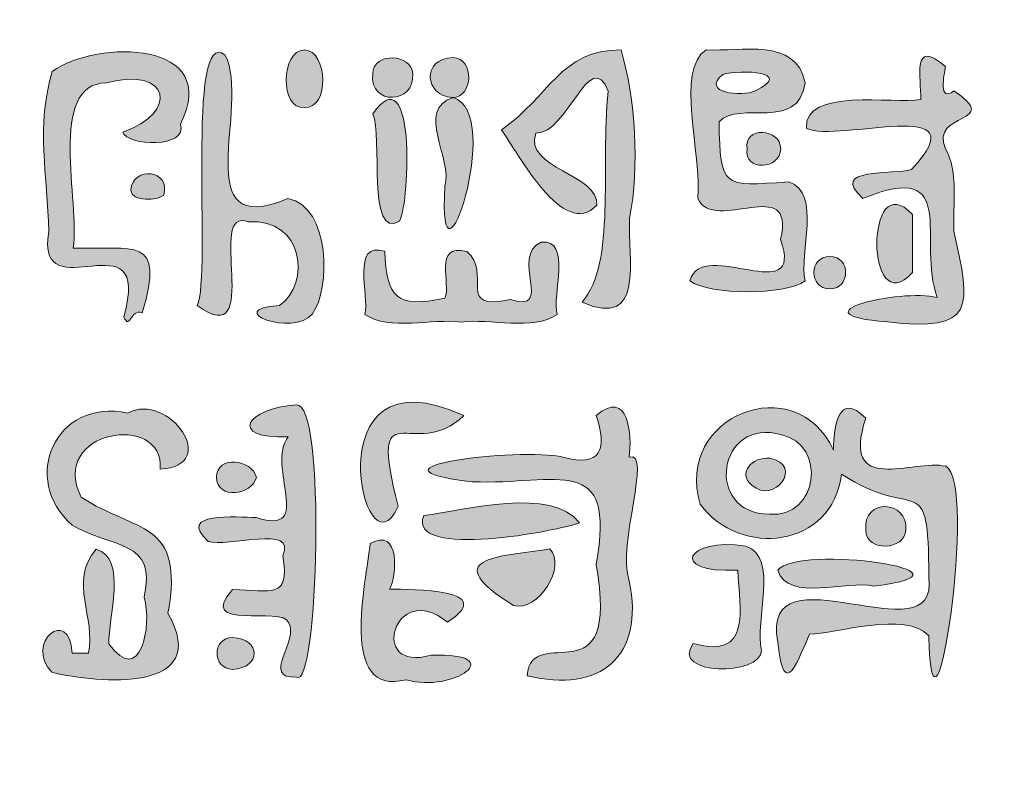
# Model space of a CAD drawing. Units: inches. Extents: x 3.15 to 6.05, y -4.22 to -0.2.
# Drawn here: x 5.26 to 6.04, y -4.22 to -3.61 of the extents above; entities that cross this region are included whole.
import ezdxf

# ---------------------------------------------------------------- set-up
doc = ezdxf.new("R2010")
doc.units = ezdxf.units.IN
doc.header["$MEASUREMENT"] = 0
doc.layers.add('Poneglyph', color=7, linetype='Continuous', lineweight=0)

# ---------------------------------------------------------------- blocks, each defined once
blk = doc.blocks.new('Block_0')
at = {"layer": 'Poneglyph', "true_color": 0x231f20, "transparency": 33554687}
h = blk.add_hatch(color=250, dxfattribs=at)
h.dxf.hatch_style = 2
edge = h.paths.add_edge_path()
edge.add_spline(control_points=[(5.70212, -3.39723), (5.70197, -3.41356), (5.67685, -3.41351), (5.67674, -3.39723), (5.67686, -3.38097), (5.70197, -3.38091), (5.70212, -3.39723)], knot_values=[0, 0, 0, 0, 1, 1, 1, 2, 2, 2, 2], degree=3, periodic=0)
edge = h.paths.add_edge_path()
edge.add_spline(control_points=[(5.73381, -3.35917), (5.7608, -3.36779), (5.74048, -3.41842), (5.74645, -3.44171), (5.73949, -3.4562), (5.63027, -3.45257), (5.67674, -3.42917), (5.7315, -3.4364), (5.73848, -3.42414), (5.72355, -3.37549), (5.63557, -3.38899), (5.66536, -3.3469), (5.73381, -3.35917)], knot_values=[0, 0, 0, 0, 1, 1, 1, 2, 2, 2, 3, 3, 3, 4, 4, 4, 4], degree=3, periodic=0)
edge = h.paths.add_edge_path()
edge.add_spline(control_points=[(5.73381, -3.47409), (5.77011, -3.48448), (5.73255, -3.62563), (5.72749, -3.53738), (5.73164, -3.49419), (5.73134, -3.49147), (5.68956, -3.49918), (5.67072, -3.48207), (5.60706, -3.51631), (5.62321, -3.47799), (5.65763, -3.46136), (5.70002, -3.49292), (5.73381, -3.47409)], knot_values=[0, 0, 0, 0, 1, 1, 1, 2, 2, 2, 3, 3, 3, 4, 4, 4, 4], degree=3, periodic=0)
edge = h.paths.add_edge_path()
edge.add_spline(control_points=[(5.63853, -3.39738), (5.64975, -3.40438), (5.64942, -3.45408), (5.63854, -3.46096), (5.59482, -3.45672), (5.59169, -3.39956), (5.63853, -3.39738)], knot_values=[0, 0, 0, 0, 1, 1, 1, 2, 2, 2, 2], degree=3, periodic=0)
edge = h.paths.add_edge_path()
edge.add_spline(control_points=[(5.6957, -3.52455), (5.707, -3.52299), (5.70552, -3.56809), (5.69571, -3.56917), (5.68642, -3.54972), (5.64531, -3.57769), (5.62556, -3.56275), (5.59606, -3.55605), (5.58156, -3.50116), (5.56212, -3.47524), (5.53783, -3.47145), (5.56371, -3.52064), (5.55569, -3.53747), (5.56264, -3.57565), (5.52937, -3.57594), (5.53674, -3.53737), (5.53113, -3.49609), (5.54097, -3.25102), (5.55572, -3.41634), (5.6206, -3.32319), (5.67367, -3.33263), (5.56823, -3.42906), (5.53489, -3.45608), (5.61062, -3.49777), (5.61912, -3.53121), (5.627, -3.55026), (5.66078, -3.54972), (5.67921, -3.54745), (5.69248, -3.54251), (5.67373, -3.52128), (5.6957, -3.52455)], knot_values=[0, 0, 0, 0, 1, 1, 1, 2, 2, 2, 3, 3, 3, 4, 4, 4, 5, 5, 5, 6, 6, 6, 7, 7, 7, 8, 8, 8, 9, 9, 9, 10, 10, 10, 10], degree=3, periodic=0)
h = blk.add_hatch(color=250, dxfattribs=at)
h.dxf.hatch_style = 2
edge = h.paths.add_edge_path()
edge.add_spline(control_points=[(5.4886, -3.63447), (5.50738, -3.63466), (5.50859, -3.68184), (5.48861, -3.68026), (5.46857, -3.682), (5.46986, -3.63461), (5.4886, -3.63447)], knot_values=[0, 0, 0, 0, 1, 1, 1, 2, 2, 2, 2], degree=3, periodic=0)
edge = h.paths.add_edge_path()
edge.add_spline(control_points=[(5.47547, -3.75259), (5.5096, -3.75911), (5.50924, -3.82502), (5.49503, -3.84418), (5.47999, -3.86346), (5.42179, -3.84066), (5.46877, -3.83775), (5.49425, -3.81991), (5.48777, -3.76788), (5.44412, -3.77126), (5.40934, -3.75676), (5.45713, -3.87662), (5.40343, -3.83776), (5.41481, -3.81388), (5.39414, -3.61295), (5.42559, -3.63855), (5.44617, -3.67864), (5.39448, -3.78674), (5.47547, -3.75259)], knot_values=[0, 0, 0, 0, 1, 1, 1, 2, 2, 2, 3, 3, 3, 4, 4, 4, 5, 5, 5, 6, 6, 6, 6], degree=3, periodic=0)
edge = h.paths.add_edge_path()
edge.add_spline(control_points=[(5.35064, -3.74589), (5.35199, -3.72651), (5.38297, -3.7297), (5.37674, -3.74983), (5.37276, -3.75434), (5.35077, -3.75557), (5.35064, -3.74589)], knot_values=[0, 0, 0, 0, 1, 1, 1, 2, 2, 2, 2], degree=3, periodic=0)
edge = h.paths.add_edge_path()
edge.add_spline(control_points=[(5.39002, -3.69339), (5.39665, -3.71302), (5.34734, -3.71084), (5.34422, -3.69981), (5.38913, -3.68448), (5.38192, -3.64695), (5.3311, -3.66072), (5.28385, -3.66067), (5.31043, -3.7567), (5.30483, -3.79196), (5.35267, -3.79362), (5.37861, -3.78134), (5.35968, -3.84347), (5.34972, -3.84002), (5.35056, -3.85776), (5.34495, -3.84681), (5.36859, -3.76323), (5.27449, -3.84494), (5.28531, -3.77886), (5.28425, -3.73513), (5.27525, -3.6941), (5.28809, -3.65153), (5.32435, -3.62584), (5.42335, -3.6268), (5.39002, -3.69339)], knot_values=[0, 0, 0, 0, 1, 1, 1, 2, 2, 2, 3, 3, 3, 4, 4, 4, 5, 5, 5, 6, 6, 6, 7, 7, 7, 8, 8, 8, 8], degree=3, periodic=0)
h = blk.add_hatch(color=250, dxfattribs=at)
h.dxf.hatch_style = 2
edge = h.paths.add_edge_path()
edge.add_spline(control_points=[(5.97191, -3.81141), (5.93442, -3.85245), (5.93403, -3.72477), (5.97191, -3.76532), (5.97188, -3.77662), (5.97192, -3.80025), (5.97191, -3.81141)], knot_values=[0, 0, 0, 0, 1, 1, 1, 2, 2, 2, 2], degree=3, periodic=0)
edge = h.paths.add_edge_path()
edge.add_spline(control_points=[(5.90629, -3.82454), (5.88959, -3.82422), (5.88938, -3.79875), (5.90629, -3.79858), (5.92317, -3.79876), (5.92296, -3.82421), (5.90629, -3.82454)], knot_values=[0, 0, 0, 0, 1, 1, 1, 2, 2, 2, 2], degree=3, periodic=0)
edge = h.paths.add_edge_path()
edge.add_spline(control_points=[(6.00486, -3.66703), (6.04499, -3.6935), (5.98508, -3.68329), (5.99816, -3.71311), (6.00885, -3.7307), (6.00392, -3.75818), (6.00486, -3.77845), (6.0186, -3.83955), (6.02255, -3.85898), (5.95207, -3.85077), (5.87482, -3.84464), (5.96202, -3.82413), (5.99173, -3.83126), (5.9749, -3.78658), (6.0109, -3.72077), (5.93253, -3.7525), (5.90454, -3.72756), (5.95726, -3.73408), (5.97117, -3.72945), (6.02778, -3.66934), (5.91308, -3.70885), (5.88762, -3.69679), (5.88536, -3.66407), (5.95691, -3.67778), (5.97861, -3.67373), (5.97899, -3.65662), (5.97091, -3.62452), (5.99816, -3.64749), (5.99708, -3.65501), (5.99248, -3.6765), (6.00486, -3.66703)], knot_values=[0, 0, 0, 0, 1, 1, 1, 2, 2, 2, 3, 3, 3, 4, 4, 4, 5, 5, 5, 6, 6, 6, 7, 7, 7, 8, 8, 8, 9, 9, 9, 10, 10, 10, 10], degree=3, periodic=0)
edge = h.paths.add_edge_path()
edge.add_spline(control_points=[(5.84065, -3.71312), (5.83744, -3.69489), (5.86741, -3.69659), (5.8672, -3.71312), (5.86743, -3.72961), (5.8373, -3.7314), (5.84065, -3.71312)], knot_values=[0, 0, 0, 0, 1, 1, 1, 2, 2, 2, 2], degree=3, periodic=0)
edge = h.paths.add_edge_path()
edge.add_spline(control_points=[(5.84707, -3.66703), (5.87833, -3.6516), (5.83599, -3.64978), (5.82111, -3.65391), (5.80343, -3.66859), (5.83626, -3.67197), (5.84707, -3.66703)], knot_values=[0, 0, 0, 0, 1, 1, 1, 2, 2, 2, 2], degree=3, periodic=0)
edge = h.paths.add_edge_path()
edge.add_spline(control_points=[(5.88674, -3.66061), (5.88099, -3.70047), (5.83431, -3.67381), (5.81819, -3.69167), (5.81947, -3.74443), (5.82038, -3.74304), (5.87362, -3.73935), (5.90033, -3.74803), (5.88133, -3.79622), (5.88675, -3.81812), (5.87056, -3.82976), (5.81105, -3.82955), (5.79486, -3.81814), (5.80498, -3.78255), (5.88673, -3.84151), (5.86719, -3.78516), (5.87936, -3.73201), (5.81421, -3.78142), (5.80128, -3.75249), (5.80466, -3.71726), (5.78319, -3.64991), (5.80798, -3.63436), (5.83551, -3.6361), (5.87917, -3.62393), (5.88674, -3.66061)], knot_values=[0, 0, 0, 0, 1, 1, 1, 2, 2, 2, 3, 3, 3, 4, 4, 4, 5, 5, 5, 6, 6, 6, 7, 7, 7, 8, 8, 8, 8], degree=3, periodic=0)
h = blk.add_hatch(color=250, dxfattribs=at)
h.dxf.hatch_style = 2
edge = h.paths.add_edge_path()
edge.add_spline(control_points=[(5.74032, -3.63446), (5.75175, -3.67236), (5.75519, -3.72779), (5.74704, -3.76833), (5.74552, -3.80027), (5.75986, -3.85729), (5.7094, -3.83512), (5.73651, -3.80268), (5.72368, -3.72968), (5.7301, -3.66711), (5.71561, -3.63088), (5.69765, -3.7016), (5.67266, -3.70052), (5.66216, -3.72888), (5.72379, -3.73314), (5.72093, -3.75798), (5.69465, -3.78612), (5.65838, -3.71621), (5.64522, -3.69806), (5.68299, -3.672), (5.69226, -3.63397), (5.74032, -3.63446)], knot_values=[0, 0, 0, 0, 1, 1, 1, 2, 2, 2, 3, 3, 3, 4, 4, 4, 5, 5, 5, 6, 6, 6, 7, 7, 7, 7], degree=3, periodic=0)
edge = h.paths.add_edge_path()
edge.add_spline(control_points=[(5.60674, -3.67238), (5.64857, -3.68398), (5.59379, -3.84495), (5.60031, -3.74266), (5.60661, -3.72111), (5.57661, -3.68174), (5.60674, -3.67238)], knot_values=[0, 0, 0, 0, 1, 1, 1, 2, 2, 2, 2], degree=3, periodic=0)
edge = h.paths.add_edge_path()
edge.add_spline(control_points=[(5.60674, -3.64059), (5.62443, -3.64099), (5.62231, -3.67214), (5.60674, -3.67238), (5.58337, -3.6712), (5.58178, -3.64088), (5.60674, -3.64059)], knot_values=[0, 0, 0, 0, 1, 1, 1, 2, 2, 2, 2], degree=3, periodic=0)
edge = h.paths.add_edge_path()
edge.add_spline(control_points=[(5.54287, -3.68521), (5.5765, -3.63748), (5.57271, -3.75288), (5.5643, -3.77066), (5.53784, -3.78659), (5.55119, -3.70223), (5.54287, -3.68521)], knot_values=[0, 0, 0, 0, 1, 1, 1, 2, 2, 2, 2], degree=3, periodic=0)
edge = h.paths.add_edge_path()
edge.add_spline(control_points=[(5.57466, -3.65342), (5.57685, -3.67734), (5.54032, -3.67929), (5.54287, -3.65342), (5.54349, -3.63545), (5.57414, -3.63764), (5.57466, -3.65342)], knot_values=[0, 0, 0, 0, 1, 1, 1, 2, 2, 2, 2], degree=3, periodic=0)
edge = h.paths.add_edge_path()
edge.add_spline(control_points=[(5.67674, -3.78729), (5.70157, -3.78448), (5.68509, -3.82998), (5.68958, -3.84474), (5.6701, -3.85835), (5.63605, -3.84765), (5.61316, -3.85088), (5.59025, -3.84764), (5.55619, -3.85836), (5.53674, -3.84475), (5.54033, -3.83047), (5.52537, -3.78578), (5.55248, -3.79459), (5.5541, -3.83142), (5.56109, -3.83995), (5.60034, -3.83191), (5.60545, -3.82071), (5.59052, -3.78809), (5.61768, -3.79472), (5.6387, -3.81209), (5.60766, -3.84275), (5.65254, -3.83278), (5.68765, -3.84501), (5.65175, -3.79803), (5.67674, -3.78729)], knot_values=[0, 0, 0, 0, 1, 1, 1, 2, 2, 2, 3, 3, 3, 4, 4, 4, 5, 5, 5, 6, 6, 6, 7, 7, 7, 8, 8, 8, 8], degree=3, periodic=0)
h = blk.add_hatch(color=250, dxfattribs=at)
h.dxf.hatch_style = 2
edge = h.paths.add_edge_path()
edge.add_spline(control_points=[(5.65486, -4.07636), (5.59456, -4.0384), (5.64108, -4.03754), (5.6836, -4.03131), (5.69727, -4.04498), (5.67495, -4.08145), (5.65486, -4.07636)], knot_values=[0, 0, 0, 0, 1, 1, 1, 2, 2, 2, 2], degree=3, periodic=0)
edge = h.paths.add_edge_path()
edge.add_spline(control_points=[(5.70737, -4.01045), (5.69209, -4.01665), (5.5703, -4.0402), (5.58341, -4.00478), (5.61646, -4.00011), (5.68524, -3.98177), (5.70737, -4.01045)], knot_values=[0, 0, 0, 0, 1, 1, 1, 2, 2, 2, 2], degree=3, periodic=0)
edge = h.paths.add_edge_path()
edge.add_spline(control_points=[(5.74674, -3.95824), (5.76565, -3.95291), (5.73687, -4.02725), (5.74676, -4.05682), (5.7594, -4.11674), (5.72381, -4.14641), (5.66565, -4.13207), (5.66936, -4.08779), (5.74008, -4.15426), (5.72047, -4.0437), (5.73669, -3.95284), (5.69013, -3.98089), (5.62189, -3.97779), (5.52429, -3.96672), (5.65891, -3.95033), (5.69423, -3.95826), (5.72454, -3.96714), (5.72946, -3.95101), (5.72049, -3.92528), (5.74657, -3.90271), (5.74912, -3.94118), (5.74674, -3.95824)], knot_values=[0, 0, 0, 0, 1, 1, 1, 2, 2, 2, 3, 3, 3, 4, 4, 4, 5, 5, 5, 6, 6, 6, 7, 7, 7, 7], degree=3, periodic=0)
edge = h.paths.add_edge_path()
edge.add_spline(control_points=[(5.60236, -4.08949), (5.55978, -4.05463), (5.53867, -4.13058), (5.58924, -4.11575), (5.65291, -4.11357), (5.60699, -4.1463), (5.5694, -4.13527), (5.51512, -4.14945), (5.5379, -4.05734), (5.54081, -4.02707), (5.56513, -4.01298), (5.56199, -4.05356), (5.55628, -4.06324), (5.57326, -4.06375), (5.64417, -4.06219), (5.60236, -4.08949)], knot_values=[0, 0, 0, 0, 1, 1, 1, 2, 2, 2, 3, 3, 3, 4, 4, 4, 5, 5, 5, 5], degree=3, periodic=0)
edge = h.paths.add_edge_path()
edge.add_spline(control_points=[(5.6152, -3.92528), (5.5754, -3.96363), (5.53894, -3.90064), (5.563, -3.99735), (5.53605, -4.05964), (5.4931, -3.86831), (5.6152, -3.92528)], knot_values=[0, 0, 0, 0, 1, 1, 1, 2, 2, 2, 2], degree=3, periodic=0)
h = blk.add_hatch(color=250, dxfattribs=at)
h.dxf.hatch_style = 2
edge = h.paths.add_edge_path()
edge.add_spline(control_points=[(5.96666, -4.0163), (5.96625, -4.03208), (5.93505, -4.03442), (5.93486, -4.0163), (5.93225, -3.9905), (5.96884, -3.99231), (5.96666, -4.0163)], knot_values=[0, 0, 0, 0, 1, 1, 1, 2, 2, 2, 2], degree=3, periodic=0)
edge = h.paths.add_edge_path()
edge.add_spline(control_points=[(5.86486, -4.04828), (5.88097, -4.02712), (6.03746, -4.04919), (5.94128, -4.06093), (5.92007, -4.05569), (5.87326, -4.07407), (5.86486, -4.04828)], knot_values=[0, 0, 0, 0, 1, 1, 1, 2, 2, 2, 2], degree=3, periodic=0)
edge = h.paths.add_edge_path()
edge.add_spline(control_points=[(5.85845, -3.95913), (5.88624, -3.96435), (5.86184, -3.99667), (5.8443, -3.98057), (5.83231, -3.97072), (5.84504, -3.95782), (5.85845, -3.95913)], knot_values=[0, 0, 0, 0, 1, 1, 1, 2, 2, 2, 2], degree=3, periodic=0)
edge = h.paths.add_edge_path()
edge.add_spline(control_points=[(5.85845, -4.00375), (5.89706, -4.00691), (5.9041, -3.94831), (5.86808, -3.94062), (5.81725, -3.9253), (5.80553, -4.00315), (5.85845, -4.00375)], knot_values=[0, 0, 0, 0, 1, 1, 1, 2, 2, 2, 2], degree=3, periodic=0)
edge = h.paths.add_edge_path()
edge.add_spline(control_points=[(5.99845, -3.96554), (6.02431, -3.97677), (5.98826, -4.21925), (5.98487, -4.10044), (5.96694, -4.07998), (5.91006, -4.09891), (5.89024, -4.09911), (5.88162, -4.11746), (5.86998, -4.1549), (5.86485, -4.10554), (5.85029, -4.02623), (5.99405, -4.1203), (5.98489, -4.0536), (5.98486, -3.96415), (5.97548, -4.01152), (5.9156, -3.97169), (5.90839, -4.03083), (5.83494, -4.03868), (5.80317, -3.99573), (5.78208, -3.92532), (5.87954, -3.8873), (5.90921, -3.95272), (5.90944, -3.93397), (5.91304, -3.90514), (5.93488, -3.92734), (5.9141, -3.99019), (5.9732, -3.95932), (5.99845, -3.96554)], knot_values=[0, 0, 0, 0, 1, 1, 1, 2, 2, 2, 3, 3, 3, 4, 4, 4, 5, 5, 5, 6, 6, 6, 7, 7, 7, 8, 8, 8, 9, 9, 9, 9], degree=3, periodic=0)
edge = h.paths.add_edge_path()
edge.add_spline(control_points=[(5.83949, -4.02913), (5.86642, -4.03777), (5.84604, -4.08866), (5.85204, -4.11196), (5.85168, -4.13243), (5.77882, -4.1322), (5.79763, -4.10657), (5.84458, -4.11931), (5.83462, -4.07999), (5.83307, -4.04808), (5.7767, -4.05094), (5.79238, -4.02137), (5.83949, -4.02913)], knot_values=[0, 0, 0, 0, 1, 1, 1, 2, 2, 2, 3, 3, 3, 4, 4, 4, 4], degree=3, periodic=0)
h = blk.add_hatch(color=250, dxfattribs=at)
h.dxf.hatch_style = 2
edge = h.paths.add_edge_path()
edge.add_spline(control_points=[(5.43143, -4.10169), (5.45437, -4.10289), (5.45436, -4.12586), (5.43143, -4.12705), (5.41507, -4.12676), (5.41495, -4.10181), (5.43143, -4.10169)], knot_values=[0, 0, 0, 0, 1, 1, 1, 2, 2, 2, 2], degree=3, periodic=0)
edge = h.paths.add_edge_path()
edge.add_spline(control_points=[(5.45039, -3.97437), (5.44687, -3.9886), (5.41933, -3.99247), (5.4186, -3.97437), (5.41915, -3.95612), (5.44692, -3.96021), (5.45039, -3.97437)], knot_values=[0, 0, 0, 0, 1, 1, 1, 2, 2, 2, 2], degree=3, periodic=0)
edge = h.paths.add_edge_path()
edge.add_spline(control_points=[(5.48219, -3.91677), (5.50592, -3.91308), (5.49977, -4.14502), (5.48221, -4.13318), (5.45336, -4.13473), (5.48507, -4.10347), (5.47591, -4.08988), (5.47177, -4.07603), (5.40107, -4.09765), (5.43143, -4.06347), (5.46206, -4.06411), (5.4774, -4.07197), (5.47138, -4.03663), (5.48335, -4.01139), (5.42667, -4.03042), (5.41219, -4.02527), (5.38572, -4.00176), (5.43521, -4.00592), (5.45039, -4.00632), (5.49731, -4.02153), (5.45765, -3.96478), (5.47578, -3.94215), (5.4269, -3.94407), (5.44255, -3.91896), (5.48219, -3.91677)], knot_values=[0, 0, 0, 0, 1, 1, 1, 2, 2, 2, 3, 3, 3, 4, 4, 4, 5, 5, 5, 6, 6, 6, 7, 7, 7, 8, 8, 8, 8], degree=3, periodic=0)
edge = h.paths.add_edge_path()
edge.add_spline(control_points=[(5.3483, -3.92318), (5.38019, -3.90599), (5.42323, -3.9651), (5.37398, -3.96781), (5.37733, -3.92165), (5.28457, -3.93709), (5.31113, -3.98998), (5.35424, -4.01892), (5.39377, -4.00755), (5.38008, -4.08244), (5.41634, -4.14642), (5.32462, -4.13823), (5.2879, -4.12939), (5.26526, -4.10612), (5.30194, -4.07588), (5.30399, -4.11422), (5.30398, -4.11422), (5.31681, -4.11422), (5.31681, -4.11422), (5.32322, -4.08601), (5.30071, -4.05773), (5.32295, -4.03139), (5.34845, -4.03929), (5.33233, -4.08643), (5.33315, -4.10664), (5.35802, -4.14171), (5.36791, -4.09222), (5.36114, -4.0696), (5.37206, -4.02328), (5.33496, -4.03094), (5.30397, -4.01243), (5.26224, -3.97607), (5.29068, -3.91083), (5.3483, -3.92318)], knot_values=[0, 0, 0, 0, 1, 1, 1, 2, 2, 2, 3, 3, 3, 4, 4, 4, 5, 5, 5, 6, 6, 6, 7, 7, 7, 8, 8, 8, 9, 9, 9, 10, 10, 10, 11, 11, 11, 11], degree=3, periodic=0)
at = {"layer": 'Poneglyph'}
for points, knots in [([(5.73381, -3.47409), (5.77011, -3.48448), (5.73255, -3.62563), (5.72749, -3.53738), (5.73164, -3.49419), (5.73134, -3.49147), (5.68956, -3.49918), (5.67072, -3.48207), (5.60706, -3.51631), (5.62321, -3.47799), (5.65763, -3.46136), (5.70002, -3.49292), (5.73381, -3.47409)], [0, 0, 0, 0, 1, 1, 1, 2, 2, 2, 3, 3, 3, 4, 4, 4, 4]), ([(5.47547, -3.75259), (5.5096, -3.75911), (5.50924, -3.82502), (5.49503, -3.84418), (5.47999, -3.86346), (5.42179, -3.84066), (5.46877, -3.83775), (5.49425, -3.81991), (5.48777, -3.76788), (5.44412, -3.77126), (5.40934, -3.75676), (5.45713, -3.87662), (5.40343, -3.83776), (5.41481, -3.81388), (5.39414, -3.61295), (5.42559, -3.63855), (5.44617, -3.67864), (5.39448, -3.78674), (5.47547, -3.75259)], [0, 0, 0, 0, 1, 1, 1, 2, 2, 2, 3, 3, 3, 4, 4, 4, 5, 5, 5, 6, 6, 6, 6]), ([(5.88674, -3.66061), (5.88099, -3.70047), (5.83431, -3.67381), (5.81819, -3.69167), (5.81947, -3.74443), (5.82038, -3.74304), (5.87362, -3.73935), (5.90033, -3.74803), (5.88133, -3.79622), (5.88675, -3.81812), (5.87056, -3.82976), (5.81105, -3.82955), (5.79486, -3.81814), (5.80498, -3.78255), (5.88673, -3.84151), (5.86719, -3.78516), (5.87936, -3.73201), (5.81421, -3.78142), (5.80128, -3.75249), (5.80466, -3.71726), (5.78319, -3.64991), (5.80798, -3.63436), (5.83551, -3.6361), (5.87917, -3.62393), (5.88674, -3.66061)], [0, 0, 0, 0, 1, 1, 1, 2, 2, 2, 3, 3, 3, 4, 4, 4, 5, 5, 5, 6, 6, 6, 7, 7, 7, 8, 8, 8, 8]), ([(5.39002, -3.69339), (5.39665, -3.71302), (5.34734, -3.71084), (5.34422, -3.69981), (5.38913, -3.68448), (5.38192, -3.64695), (5.3311, -3.66072), (5.28385, -3.66067), (5.31043, -3.7567), (5.30483, -3.79196), (5.35267, -3.79362), (5.37861, -3.78134), (5.35968, -3.84347), (5.34972, -3.84002), (5.35056, -3.85776), (5.34495, -3.84681), (5.36859, -3.76323), (5.27449, -3.84494), (5.28531, -3.77886), (5.28425, -3.73513), (5.27525, -3.6941), (5.28809, -3.65153), (5.32435, -3.62584), (5.42335, -3.6268), (5.39002, -3.69339)], [0, 0, 0, 0, 1, 1, 1, 2, 2, 2, 3, 3, 3, 4, 4, 4, 5, 5, 5, 6, 6, 6, 7, 7, 7, 8, 8, 8, 8]), ([(5.74032, -3.63446), (5.75175, -3.67236), (5.75519, -3.72779), (5.74704, -3.76833), (5.74552, -3.80027), (5.75986, -3.85729), (5.7094, -3.83512), (5.73651, -3.80268), (5.72368, -3.72968), (5.7301, -3.66711), (5.71561, -3.63088), (5.69765, -3.7016), (5.67266, -3.70052), (5.66216, -3.72888), (5.72379, -3.73314), (5.72093, -3.75798), (5.69465, -3.78612), (5.65838, -3.71621), (5.64522, -3.69806), (5.68299, -3.672), (5.69226, -3.63397), (5.74032, -3.63446)], [0, 0, 0, 0, 1, 1, 1, 2, 2, 2, 3, 3, 3, 4, 4, 4, 5, 5, 5, 6, 6, 6, 7, 7, 7, 7]), ([(6.00486, -3.66703), (6.04499, -3.6935), (5.98508, -3.68329), (5.99816, -3.71311), (6.00885, -3.7307), (6.00392, -3.75818), (6.00486, -3.77845), (6.0186, -3.83955), (6.02255, -3.85898), (5.95207, -3.85077), (5.87482, -3.84464), (5.96202, -3.82413), (5.99173, -3.83126), (5.9749, -3.78658), (6.0109, -3.72077), (5.93253, -3.7525), (5.90454, -3.72756), (5.95726, -3.73408), (5.97117, -3.72945), (6.02778, -3.66934), (5.91308, -3.70885), (5.88762, -3.69679), (5.88536, -3.66407), (5.95691, -3.67778), (5.97861, -3.67373), (5.97899, -3.65662), (5.97091, -3.62452), (5.99816, -3.64749), (5.99708, -3.65501), (5.99248, -3.6765), (6.00486, -3.66703)], [0, 0, 0, 0, 1, 1, 1, 2, 2, 2, 3, 3, 3, 4, 4, 4, 5, 5, 5, 6, 6, 6, 7, 7, 7, 8, 8, 8, 9, 9, 9, 10, 10, 10, 10]), ([(5.4886, -3.63447), (5.50738, -3.63466), (5.50859, -3.68184), (5.48861, -3.68026), (5.46857, -3.682), (5.46986, -3.63461), (5.4886, -3.63447)], [0, 0, 0, 0, 1, 1, 1, 2, 2, 2, 2]), ([(5.54287, -3.68521), (5.5765, -3.63748), (5.57271, -3.75288), (5.5643, -3.77066), (5.53784, -3.78659), (5.55119, -3.70223), (5.54287, -3.68521)], [0, 0, 0, 0, 1, 1, 1, 2, 2, 2, 2]), ([(5.57466, -3.65342), (5.57685, -3.67734), (5.54032, -3.67929), (5.54287, -3.65342), (5.54349, -3.63545), (5.57414, -3.63764), (5.57466, -3.65342)], [0, 0, 0, 0, 1, 1, 1, 2, 2, 2, 2]), ([(5.60674, -3.64059), (5.62443, -3.64099), (5.62231, -3.67214), (5.60674, -3.67238), (5.58337, -3.6712), (5.58178, -3.64088), (5.60674, -3.64059)], [0, 0, 0, 0, 1, 1, 1, 2, 2, 2, 2]), ([(5.84707, -3.66703), (5.87833, -3.6516), (5.83599, -3.64978), (5.82111, -3.65391), (5.80343, -3.66859), (5.83626, -3.67197), (5.84707, -3.66703)], [0, 0, 0, 0, 1, 1, 1, 2, 2, 2, 2]), ([(5.60674, -3.67238), (5.64857, -3.68398), (5.59379, -3.84495), (5.60031, -3.74266), (5.60661, -3.72111), (5.57661, -3.68174), (5.60674, -3.67238)], [0, 0, 0, 0, 1, 1, 1, 2, 2, 2, 2]), ([(5.84065, -3.71312), (5.83744, -3.69489), (5.86741, -3.69659), (5.8672, -3.71312), (5.86743, -3.72961), (5.8373, -3.7314), (5.84065, -3.71312)], [0, 0, 0, 0, 1, 1, 1, 2, 2, 2, 2]), ([(5.97191, -3.81141), (5.93442, -3.85245), (5.93403, -3.72477), (5.97191, -3.76532), (5.97188, -3.77662), (5.97192, -3.80025), (5.97191, -3.81141)], [0, 0, 0, 0, 1, 1, 1, 2, 2, 2, 2]), ([(5.35064, -3.74589), (5.35199, -3.72651), (5.38297, -3.7297), (5.37674, -3.74983), (5.37276, -3.75434), (5.35077, -3.75557), (5.35064, -3.74589)], [0, 0, 0, 0, 1, 1, 1, 2, 2, 2, 2]), ([(5.67674, -3.78729), (5.70157, -3.78448), (5.68509, -3.82998), (5.68958, -3.84474), (5.6701, -3.85835), (5.63605, -3.84765), (5.61316, -3.85088), (5.59025, -3.84764), (5.55619, -3.85836), (5.53674, -3.84475), (5.54033, -3.83047), (5.52537, -3.78578), (5.55248, -3.79459), (5.5541, -3.83142), (5.56109, -3.83995), (5.60034, -3.83191), (5.60545, -3.82071), (5.59052, -3.78809), (5.61768, -3.79472), (5.6387, -3.81209), (5.60766, -3.84275), (5.65254, -3.83278), (5.68765, -3.84501), (5.65175, -3.79803), (5.67674, -3.78729)], [0, 0, 0, 0, 1, 1, 1, 2, 2, 2, 3, 3, 3, 4, 4, 4, 5, 5, 5, 6, 6, 6, 7, 7, 7, 8, 8, 8, 8]), ([(5.90629, -3.82454), (5.88959, -3.82422), (5.88938, -3.79875), (5.90629, -3.79858), (5.92317, -3.79876), (5.92296, -3.82421), (5.90629, -3.82454)], [0, 0, 0, 0, 1, 1, 1, 2, 2, 2, 2]), ([(5.6152, -3.92528), (5.5754, -3.96363), (5.53894, -3.90064), (5.563, -3.99735), (5.53605, -4.05964), (5.4931, -3.86831), (5.6152, -3.92528)], [0, 0, 0, 0, 1, 1, 1, 2, 2, 2, 2]), ([(5.99845, -3.96554), (6.02431, -3.97677), (5.98826, -4.21925), (5.98487, -4.10044), (5.96694, -4.07998), (5.91006, -4.09891), (5.89024, -4.09911), (5.88162, -4.11746), (5.86998, -4.1549), (5.86485, -4.10554), (5.85029, -4.02623), (5.99405, -4.1203), (5.98489, -4.0536), (5.98486, -3.96415), (5.97548, -4.01152), (5.9156, -3.97169), (5.90839, -4.03083), (5.83494, -4.03868), (5.80317, -3.99573), (5.78208, -3.92532), (5.87954, -3.8873), (5.90921, -3.95272), (5.90944, -3.93397), (5.91304, -3.90514), (5.93488, -3.92734), (5.9141, -3.99019), (5.9732, -3.95932), (5.99845, -3.96554)], [0, 0, 0, 0, 1, 1, 1, 2, 2, 2, 3, 3, 3, 4, 4, 4, 5, 5, 5, 6, 6, 6, 7, 7, 7, 8, 8, 8, 9, 9, 9, 9]), ([(5.74674, -3.95824), (5.76565, -3.95291), (5.73687, -4.02725), (5.74676, -4.05682), (5.7594, -4.11674), (5.72381, -4.14641), (5.66565, -4.13207), (5.66936, -4.08779), (5.74008, -4.15426), (5.72047, -4.0437), (5.73669, -3.95284), (5.69013, -3.98089), (5.62189, -3.97779), (5.52429, -3.96672), (5.65891, -3.95033), (5.69423, -3.95826), (5.72454, -3.96714), (5.72946, -3.95101), (5.72049, -3.92528), (5.74657, -3.90271), (5.74912, -3.94118), (5.74674, -3.95824)], [0, 0, 0, 0, 1, 1, 1, 2, 2, 2, 3, 3, 3, 4, 4, 4, 5, 5, 5, 6, 6, 6, 7, 7, 7, 7]), ([(5.3483, -3.92318), (5.38019, -3.90599), (5.42323, -3.9651), (5.37398, -3.96781), (5.37733, -3.92165), (5.28457, -3.93709), (5.31113, -3.98998), (5.35424, -4.01892), (5.39377, -4.00755), (5.38008, -4.08244), (5.41634, -4.14642), (5.32462, -4.13823), (5.2879, -4.12939), (5.26526, -4.10612), (5.30194, -4.07588), (5.30399, -4.11422), (5.30398, -4.11422), (5.31681, -4.11422), (5.31681, -4.11422), (5.32322, -4.08601), (5.30071, -4.05773), (5.32295, -4.03139), (5.34845, -4.03929), (5.33233, -4.08643), (5.33315, -4.10664), (5.35802, -4.14171), (5.36791, -4.09222), (5.36114, -4.0696), (5.37206, -4.02328), (5.33496, -4.03094), (5.30397, -4.01243), (5.26224, -3.97607), (5.29068, -3.91083), (5.3483, -3.92318)], [0, 0, 0, 0, 1, 1, 1, 2, 2, 2, 3, 3, 3, 4, 4, 4, 5, 5, 5, 6, 6, 6, 7, 7, 7, 8, 8, 8, 9, 9, 9, 10, 10, 10, 11, 11, 11, 11]), ([(5.48219, -3.91677), (5.50592, -3.91308), (5.49977, -4.14502), (5.48221, -4.13318), (5.45336, -4.13473), (5.48507, -4.10347), (5.47591, -4.08988), (5.47177, -4.07603), (5.40107, -4.09765), (5.43143, -4.06347), (5.46206, -4.06411), (5.4774, -4.07197), (5.47138, -4.03663), (5.48335, -4.01139), (5.42667, -4.03042), (5.41219, -4.02527), (5.38572, -4.00176), (5.43521, -4.00592), (5.45039, -4.00632), (5.49731, -4.02153), (5.45765, -3.96478), (5.47578, -3.94215), (5.4269, -3.94407), (5.44255, -3.91896), (5.48219, -3.91677)], [0, 0, 0, 0, 1, 1, 1, 2, 2, 2, 3, 3, 3, 4, 4, 4, 5, 5, 5, 6, 6, 6, 7, 7, 7, 8, 8, 8, 8]), ([(5.85845, -4.00375), (5.89706, -4.00691), (5.9041, -3.94831), (5.86808, -3.94062), (5.81725, -3.9253), (5.80553, -4.00315), (5.85845, -4.00375)], [0, 0, 0, 0, 1, 1, 1, 2, 2, 2, 2]), ([(5.45039, -3.97437), (5.44687, -3.9886), (5.41933, -3.99247), (5.4186, -3.97437), (5.41915, -3.95612), (5.44692, -3.96021), (5.45039, -3.97437)], [0, 0, 0, 0, 1, 1, 1, 2, 2, 2, 2]), ([(5.85845, -3.95913), (5.88624, -3.96435), (5.86184, -3.99667), (5.8443, -3.98057), (5.83231, -3.97072), (5.84504, -3.95782), (5.85845, -3.95913)], [0, 0, 0, 0, 1, 1, 1, 2, 2, 2, 2]), ([(5.70737, -4.01045), (5.69209, -4.01665), (5.5703, -4.0402), (5.58341, -4.00478), (5.61646, -4.00011), (5.68524, -3.98177), (5.70737, -4.01045)], [0, 0, 0, 0, 1, 1, 1, 2, 2, 2, 2]), ([(5.96666, -4.0163), (5.96625, -4.03208), (5.93505, -4.03442), (5.93486, -4.0163), (5.93225, -3.9905), (5.96884, -3.99231), (5.96666, -4.0163)], [0, 0, 0, 0, 1, 1, 1, 2, 2, 2, 2]), ([(5.60236, -4.08949), (5.55978, -4.05463), (5.53867, -4.13058), (5.58924, -4.11575), (5.65291, -4.11357), (5.60699, -4.1463), (5.5694, -4.13527), (5.51512, -4.14945), (5.5379, -4.05734), (5.54081, -4.02707), (5.56513, -4.01298), (5.56199, -4.05356), (5.55628, -4.06324), (5.57326, -4.06375), (5.64417, -4.06219), (5.60236, -4.08949)], [0, 0, 0, 0, 1, 1, 1, 2, 2, 2, 3, 3, 3, 4, 4, 4, 5, 5, 5, 5]), ([(5.83949, -4.02913), (5.86642, -4.03777), (5.84604, -4.08866), (5.85204, -4.11196), (5.85168, -4.13243), (5.77882, -4.1322), (5.79763, -4.10657), (5.84458, -4.11931), (5.83462, -4.07999), (5.83307, -4.04808), (5.7767, -4.05094), (5.79238, -4.02137), (5.83949, -4.02913)], [0, 0, 0, 0, 1, 1, 1, 2, 2, 2, 3, 3, 3, 4, 4, 4, 4]), ([(5.86486, -4.04828), (5.88097, -4.02712), (6.03746, -4.04919), (5.94128, -4.06093), (5.92007, -4.05569), (5.87326, -4.07407), (5.86486, -4.04828)], [0, 0, 0, 0, 1, 1, 1, 2, 2, 2, 2]), ([(5.65486, -4.07636), (5.59456, -4.0384), (5.64108, -4.03754), (5.6836, -4.03131), (5.69727, -4.04498), (5.67495, -4.08145), (5.65486, -4.07636)], [0, 0, 0, 0, 1, 1, 1, 2, 2, 2, 2]), ([(5.43143, -4.10169), (5.45437, -4.10289), (5.45436, -4.12586), (5.43143, -4.12705), (5.41507, -4.12676), (5.41495, -4.10181), (5.43143, -4.10169)], [0, 0, 0, 0, 1, 1, 1, 2, 2, 2, 2])]:
    blk.add_open_spline(points, degree=3, knots=knots, dxfattribs=at)

msp = doc.modelspace()

# ---------------------------------------------------------------- block references
at = {"layer": 'Poneglyph'}
msp.add_blockref('Block_0', (0, 0), dxfattribs=at)

doc.saveas('drawing.dxf')
